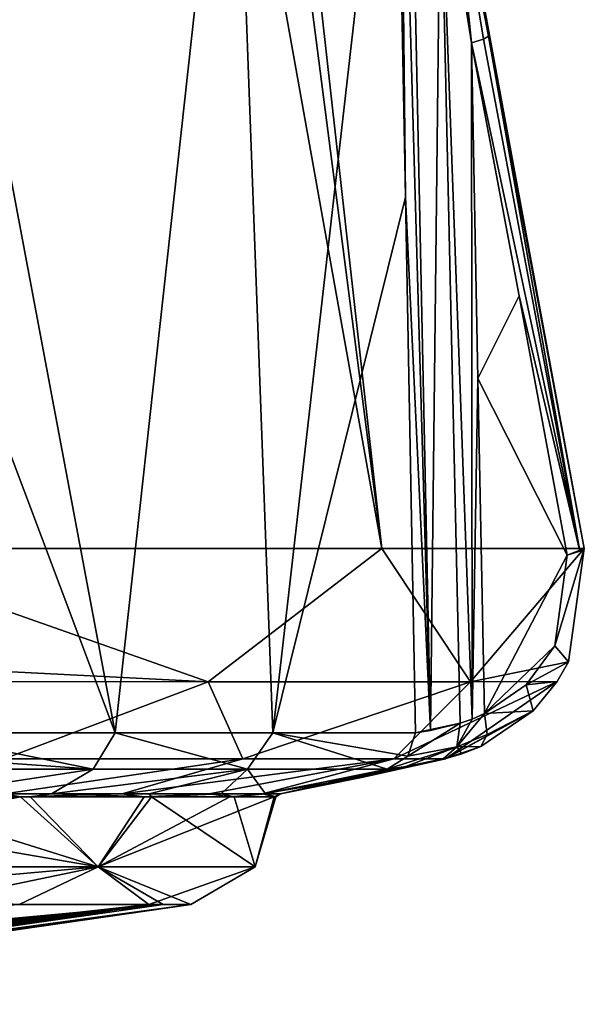
# Model space of a CAD drawing. Units: millimetres. Extents: x -96 to 96, y -246 to 10.
# Drawn here: x -62 to -54, y -97 to -83 of the extents above; entities that cross this region are included whole.
import ezdxf

# ---------------------------------------------------------------- set-up
doc = ezdxf.new("R2010")
doc.units = ezdxf.units.MM
doc.header["$LTSCALE"] = 93.972656
for name, color, linetype in [('182', 7, 'CONTINUOUS'), ('183', 7, 'CONTINUOUS'), ('187', 7, 'CONTINUOUS'), ('190', 7, 'CONTINUOUS'), ('191', 7, 'CONTINUOUS'), ('192', 7, 'CONTINUOUS'), ('197', 7, 'CONTINUOUS'), ('211', 7, 'CONTINUOUS'), ('217', 7, 'CONTINUOUS'), ('218', 7, 'CONTINUOUS'), ('219', 7, 'CONTINUOUS'), ('220', 7, 'CONTINUOUS'), ('221', 7, 'CONTINUOUS'), ('248', 7, 'CONTINUOUS'), ('272', 7, 'CONTINUOUS'), ('273', 7, 'CONTINUOUS'), ('274', 7, 'CONTINUOUS'), ('729', 7, 'CONTINUOUS')]:
    doc.layers.add(name, color=color, linetype=linetype)

msp = doc.modelspace()

# ---------------------------------------------------------------- linework, layer by layer
at = {"layer": '182', "linetype": 'Continuous'}
for points in [[(-56.825, -93.532, 1.754), (-58.55, -93.91), (-56.312, -93.43, 1.076), (-56.825, -93.532, 1.754)], [(-56.312, -93.43, 1.076), (-58.55, -93.91), (-56.289, -93.43, 0.538), (-56.312, -93.43, 1.076)], [(-56.289, -93.43, 0.538), (-58.55, -93.91), (-57.414, -93.678), (-56.289, -93.43, 0.538)], [(-56.282, -93.43), (-56.289, -93.43, 0.538), (-57.414, -93.678), (-56.282, -93.43)], [(-63.827, -93.568, 14.239), (-63.353, -93.91, 11.616), (-61.123, -93.568, 11.62), (-63.827, -93.568, 14.239)], [(-63.353, -93.91, 11.616), (-61.694, -93.91, 9.672), (-61.123, -93.568, 11.62), (-63.353, -93.91, 11.616)], [(-61.694, -93.91, 9.672), (-60.354, -93.91, 7.49), (-59.003, -93.568, 8.468), (-61.694, -93.91, 9.672)], [(-61.123, -93.568, 11.62), (-61.694, -93.91, 9.672), (-59.003, -93.568, 8.468), (-61.123, -93.568, 11.62)], [(-60.354, -93.91, 7.49), (-59.362, -93.91, 5.103), (-59.003, -93.568, 8.468), (-60.354, -93.91, 7.49)], [(-59.362, -93.91, 5.103), (-58.753, -93.91, 2.574), (-59.003, -93.568, 8.468), (-59.362, -93.91, 5.103)], [(-59.003, -93.568, 8.468), (-58.753, -93.91, 2.574), (-57.082, -93.568, 2.556), (-59.003, -93.568, 8.468)], [(-58.753, -93.91, 2.574), (-58.55, -93.91), (-57.082, -93.568, 2.556), (-58.753, -93.91, 2.574)], [(-57.082, -93.568, 2.556), (-58.55, -93.91), (-56.825, -93.532, 1.754), (-57.082, -93.568, 2.556)]]:
    msp.add_3dface(points, dxfattribs=at)
at = {"layer": '183', "linetype": 'Continuous'}
for points in [[(-59.065, -93.43, -9.821), (-62.343, -93.91, -10.508), (-62.347, -93.43, -13.794), (-59.065, -93.43, -9.821)], [(-60.724, -93.91, -8.173), (-62.343, -93.91, -10.508), (-59.065, -93.43, -9.821), (-60.724, -93.91, -8.173)], [(-59.531, -93.91, -5.595), (-60.724, -93.91, -8.173), (-56.991, -93.43, -5.104), (-59.531, -93.91, -5.595)], [(-56.991, -93.43, -5.104), (-60.724, -93.91, -8.173), (-59.065, -93.43, -9.821), (-56.991, -93.43, -5.104)], [(-58.797, -93.91, -2.838), (-59.531, -93.91, -5.595), (-56.991, -93.43, -5.104), (-58.797, -93.91, -2.838)], [(-56.282, -93.43), (-57.414, -93.678), (-58.797, -93.91, -2.838), (-56.282, -93.43)], [(-56.282, -93.43), (-58.797, -93.91, -2.838), (-56.991, -93.43, -5.104), (-56.282, -93.43)], [(-57.414, -93.678), (-58.55, -93.91), (-58.797, -93.91, -2.838), (-57.414, -93.678)]]:
    msp.add_3dface(points, dxfattribs=at)
at = {"layer": '187', "linetype": 'Continuous'}
for points in [[(-55.926, -83.591, 1.29), (-55.836, -88.203, 1.236), (-55.271, -87.066, 0.896), (-55.926, -83.591, 1.29)], [(-55.836, -88.203, 1.236), (-54.608, -90.629, 0.498), (-55.271, -87.066, 0.896), (-55.836, -88.203, 1.236)], [(-55.747, -92.806, 1.183), (-54.608, -90.629, 0.498), (-55.836, -88.203, 1.236), (-55.747, -92.806, 1.183)], [(-54.781, -91.875, 0.602), (-54.608, -90.629, 0.498), (-55.747, -92.806, 1.183), (-54.781, -91.875, 0.602)], [(-55.172, -92.413, 0.837), (-54.781, -91.875, 0.602), (-55.747, -92.806, 1.183), (-55.172, -92.413, 0.837)]]:
    msp.add_3dface(points, dxfattribs=at)
at = {"layer": '190', "linetype": 'Continuous'}
for points in [[(-54.374, -90.538), (-61.455, -52.146), (-55.692, -83.501, 0.884), (-54.374, -90.538)], [(-55.692, -83.501, 0.884), (-61.455, -52.146), (-56.21, -80.819, 1.287), (-55.692, -83.501, 0.884)], [(-55.037, -86.975, 0.479), (-54.374, -90.538), (-55.692, -83.501, 0.884), (-55.037, -86.975, 0.479)], [(-54.374, -90.538, 0.071), (-54.374, -90.538), (-55.037, -86.975, 0.479), (-54.374, -90.538, 0.071)]]:
    msp.add_3dface(points, dxfattribs=at)
at = {"layer": '191', "linetype": 'Continuous'}
for points in [[(-64.948, -92.095, -17.764), (-64.749, -90.538, -17.898), (-59.542, -92.368, -13.088), (-64.948, -92.095, -17.764)], [(-64.749, -90.538, -17.898), (-57.155, -90.538, -10.344), (-59.542, -92.368, -13.088), (-64.749, -90.538, -17.898)], [(-59.542, -92.368, -13.088), (-57.155, -90.538, -10.344), (-55.936, -92.368, -6.843), (-59.542, -92.368, -13.088)], [(-57.155, -90.538, -10.344), (-54.374, -90.538), (-55.936, -92.368, -6.843), (-57.155, -90.538, -10.344)], [(-54.374, -90.538), (-54.374, -90.538, 0.071), (-55.936, -92.368, -6.843), (-54.374, -90.538)], [(-55.936, -92.368, -6.843), (-54.374, -90.538, 0.071), (-54.59, -92.096, 0.177), (-55.936, -92.368, -6.843)], [(-65.092, -92.365, -17.668), (-64.948, -92.095, -17.764), (-59.542, -92.368, -13.088), (-65.092, -92.365, -17.668)], [(-54.745, -92.365, 0.253), (-55.936, -92.368, -6.843), (-54.59, -92.096, 0.177), (-54.745, -92.365, 0.253)], [(-62.347, -93.43, -13.794), (-65.092, -92.365, -17.668), (-59.542, -92.368, -13.088), (-62.347, -93.43, -13.794)], [(-59.065, -93.43, -9.821), (-62.347, -93.43, -13.794), (-59.542, -92.368, -13.088), (-59.065, -93.43, -9.821)], [(-59.065, -93.43, -9.821), (-59.542, -92.368, -13.088), (-55.936, -92.368, -6.843), (-59.065, -93.43, -9.821)], [(-56.991, -93.43, -5.104), (-59.065, -93.43, -9.821), (-55.936, -92.368, -6.843), (-56.991, -93.43, -5.104)], [(-56.282, -93.43), (-56.991, -93.43, -5.104), (-54.745, -92.365, 0.253), (-56.282, -93.43)], [(-56.991, -93.43, -5.104), (-55.936, -92.368, -6.843), (-54.745, -92.365, 0.253), (-56.991, -93.43, -5.104)], [(-56.282, -93.43), (-54.745, -92.365, 0.253), (-55.076, -92.767, 0.415), (-56.282, -93.43)], [(-56.289, -93.43, 0.538), (-56.282, -93.43), (-55.076, -92.767, 0.415), (-56.289, -93.43, 0.538)], [(-56.289, -93.43, 0.538), (-55.076, -92.767, 0.415), (-55.794, -93.259, 0.762), (-56.289, -93.43, 0.538)], [(-56.055, -93.36, 0.902), (-56.289, -93.43, 0.538), (-55.794, -93.259, 0.762), (-56.055, -93.36, 0.902)], [(-56.312, -93.43, 1.076), (-56.289, -93.43, 0.538), (-56.055, -93.36, 0.902), (-56.312, -93.43, 1.076)]]:
    msp.add_3dface(points, dxfattribs=at)
at = {"layer": '192', "linetype": 'Continuous'}
for points in [[(-57.155, -90.538, -10.344), (-64.749, -90.538, -17.898), (-64.038, -52.146, -7.957), (-57.155, -90.538, -10.344)], [(-62.115, -52.146, -4.177), (-57.155, -90.538, -10.344), (-64.038, -52.146, -7.957), (-62.115, -52.146, -4.177)], [(-61.455, -52.146), (-57.155, -90.538, -10.344), (-62.115, -52.146, -4.177), (-61.455, -52.146)], [(-61.455, -52.146), (-54.374, -90.538), (-57.155, -90.538, -10.344), (-61.455, -52.146)]]:
    msp.add_3dface(points, dxfattribs=at)
at = {"layer": '197', "linetype": 'Continuous'}
for points in [[(-63.59, -85.71, 14.389), (-60.821, -93.07, 11.872), (-63.595, -78.324, 14.229), (-63.59, -85.71, 14.389)], [(-63.595, -78.324, 14.229), (-60.821, -93.07, 11.872), (-59.201, -78.323, 9.106), (-63.595, -78.324, 14.229)], [(-60.821, -93.07, 11.872), (-58.656, -93.07, 8.652), (-59.201, -78.323, 9.106), (-60.821, -93.07, 11.872)], [(-59.201, -78.323, 9.106), (-58.656, -93.07, 8.652), (-56.975, -78.324, 2.763), (-59.201, -78.323, 9.106)], [(-56.975, -78.324, 2.763), (-58.656, -93.07, 8.652), (-56.833, -85.71, 2.687), (-56.975, -78.324, 2.763)], [(-63.584, -93.07, 14.549), (-60.821, -93.07, 11.872), (-63.59, -85.71, 14.389), (-63.584, -93.07, 14.549)], [(-56.693, -93.07, 2.612), (-56.833, -85.71, 2.687), (-58.656, -93.07, 8.652), (-56.693, -93.07, 2.612)]]:
    msp.add_3dface(points, dxfattribs=at)
at = {"layer": '211', "linetype": 'Continuous'}
for points in [[(-56.907, -78.319, 2.469), (-56.488, -93.038, 1.972), (-56.795, -78.313, 2.188), (-56.907, -78.319, 2.469)], [(-56.795, -78.313, 2.188), (-56.488, -93.038, 1.972), (-56.35, -80.907, 1.609), (-56.795, -78.313, 2.188)], [(-56.975, -78.324, 2.763), (-56.833, -85.71, 2.687), (-56.907, -78.319, 2.469), (-56.975, -78.324, 2.763)], [(-56.833, -85.71, 2.687), (-56.488, -93.038, 1.972), (-56.907, -78.319, 2.469), (-56.833, -85.71, 2.687)], [(-56.488, -93.038, 1.972), (-56.081, -92.94, 1.435), (-56.35, -80.907, 1.609), (-56.488, -93.038, 1.972)], [(-55.926, -83.591, 1.29), (-56.35, -80.907, 1.609), (-55.915, -92.885, 1.295), (-55.926, -83.591, 1.29)], [(-56.35, -80.907, 1.609), (-56.081, -92.94, 1.435), (-55.915, -92.885, 1.295), (-56.35, -80.907, 1.609)], [(-55.926, -83.591, 1.29), (-55.915, -92.885, 1.295), (-55.836, -88.203, 1.236), (-55.926, -83.591, 1.29)], [(-56.833, -85.71, 2.687), (-56.693, -93.07, 2.612), (-56.488, -93.038, 1.972), (-56.833, -85.71, 2.687)], [(-55.747, -92.806, 1.183), (-55.836, -88.203, 1.236), (-55.915, -92.885, 1.295), (-55.747, -92.806, 1.183)]]:
    msp.add_3dface(points, dxfattribs=at)
at = {"layer": '217', "linetype": 'Continuous'}
for points in [[(-61.123, -93.568, 11.62), (-63.584, -93.07, 14.549), (-63.651, -93.389, 14.464), (-61.123, -93.568, 11.62)], [(-61.123, -93.568, 11.62), (-60.821, -93.07, 11.872), (-63.584, -93.07, 14.549), (-61.123, -93.568, 11.62)], [(-61.123, -93.568, 11.62), (-59.003, -93.568, 8.468), (-60.821, -93.07, 11.872), (-61.123, -93.568, 11.62)], [(-59.003, -93.568, 8.468), (-58.656, -93.07, 8.652), (-60.821, -93.07, 11.872), (-59.003, -93.568, 8.468)], [(-59.003, -93.568, 8.468), (-57.082, -93.568, 2.556), (-58.656, -93.07, 8.652), (-59.003, -93.568, 8.468)], [(-58.656, -93.07, 8.652), (-57.082, -93.568, 2.556), (-56.799, -93.389, 2.597), (-58.656, -93.07, 8.652)], [(-56.693, -93.07, 2.612), (-58.656, -93.07, 8.652), (-56.799, -93.389, 2.597), (-56.693, -93.07, 2.612)], [(-63.827, -93.568, 14.239), (-61.123, -93.568, 11.62), (-63.651, -93.389, 14.464), (-63.827, -93.568, 14.239)]]:
    msp.add_3dface(points, dxfattribs=at)
at = {"layer": '218', "linetype": 'Continuous'}
for points in [[(-56.081, -92.94, 1.435), (-56.693, -93.07, 2.612), (-56.799, -93.389, 2.597), (-56.081, -92.94, 1.435)], [(-56.081, -92.94, 1.435), (-56.799, -93.389, 2.597), (-56.126, -93.262, 1.314), (-56.081, -92.94, 1.435)], [(-56.693, -93.07, 2.612), (-56.081, -92.94, 1.435), (-56.488, -93.038, 1.972), (-56.693, -93.07, 2.612)], [(-57.082, -93.568, 2.556), (-56.825, -93.532, 1.754), (-56.126, -93.262, 1.314), (-57.082, -93.568, 2.556)], [(-56.799, -93.389, 2.597), (-57.082, -93.568, 2.556), (-56.126, -93.262, 1.314), (-56.799, -93.389, 2.597)], [(-56.825, -93.532, 1.754), (-56.312, -93.43, 1.076), (-56.126, -93.262, 1.314), (-56.825, -93.532, 1.754)]]:
    msp.add_3dface(points, dxfattribs=at)
at = {"layer": '219', "linetype": 'Continuous'}
for points in [[(-54.608, -90.629, 0.498), (-54.781, -91.875, 0.602), (-54.374, -90.538, 0.071), (-54.608, -90.629, 0.498)], [(-54.374, -90.538, 0.071), (-54.781, -91.875, 0.602), (-54.59, -92.096, 0.177), (-54.374, -90.538, 0.071)], [(-54.608, -90.629, 0.498), (-54.374, -90.538, 0.071), (-54.434, -90.577, 0.317), (-54.608, -90.629, 0.498)], [(-54.781, -91.875, 0.602), (-55.172, -92.413, 0.837), (-54.59, -92.096, 0.177), (-54.781, -91.875, 0.602)], [(-55.172, -92.413, 0.837), (-54.745, -92.365, 0.253), (-54.59, -92.096, 0.177), (-55.172, -92.413, 0.837)], [(-54.745, -92.365, 0.253), (-55.172, -92.413, 0.837), (-55.076, -92.767, 0.415), (-54.745, -92.365, 0.253)], [(-55.172, -92.413, 0.837), (-55.747, -92.806, 1.183), (-55.076, -92.767, 0.415), (-55.172, -92.413, 0.837)], [(-55.794, -93.259, 0.762), (-55.076, -92.767, 0.415), (-55.707, -93.095, 1.032), (-55.794, -93.259, 0.762)], [(-55.076, -92.767, 0.415), (-55.747, -92.806, 1.183), (-55.707, -93.095, 1.032), (-55.076, -92.767, 0.415)]]:
    msp.add_3dface(points, dxfattribs=at)
at = {"layer": '220', "linetype": 'Continuous'}
for points in [[(-55.926, -83.591, 1.29), (-54.434, -90.577, 0.317), (-55.757, -83.54, 1.118), (-55.926, -83.591, 1.29)], [(-54.434, -90.577, 0.317), (-55.692, -83.501, 0.884), (-55.757, -83.54, 1.118), (-54.434, -90.577, 0.317)], [(-54.374, -90.538, 0.071), (-55.037, -86.975, 0.479), (-55.692, -83.501, 0.884), (-54.374, -90.538, 0.071)], [(-54.374, -90.538, 0.071), (-55.692, -83.501, 0.884), (-54.434, -90.577, 0.317), (-54.374, -90.538, 0.071)], [(-55.926, -83.591, 1.29), (-55.271, -87.066, 0.896), (-54.434, -90.577, 0.317), (-55.926, -83.591, 1.29)], [(-55.271, -87.066, 0.896), (-54.608, -90.629, 0.498), (-54.434, -90.577, 0.317), (-55.271, -87.066, 0.896)]]:
    msp.add_3dface(points, dxfattribs=at)
at = {"layer": '221', "linetype": 'Continuous'}
for points in [[(-55.926, -83.591, 1.29), (-56.21, -80.819, 1.287), (-56.35, -80.907, 1.609), (-55.926, -83.591, 1.29)], [(-56.21, -80.819, 1.287), (-55.926, -83.591, 1.29), (-55.757, -83.54, 1.118), (-56.21, -80.819, 1.287)], [(-55.692, -83.501, 0.884), (-56.21, -80.819, 1.287), (-55.757, -83.54, 1.118), (-55.692, -83.501, 0.884)]]:
    msp.add_3dface(points, dxfattribs=at)
at = {"layer": '248', "linetype": 'Continuous'}
for points in [[(-55.747, -92.806, 1.183), (-55.915, -92.885, 1.295), (-56.126, -93.262, 1.314), (-55.747, -92.806, 1.183)], [(-55.747, -92.806, 1.183), (-56.126, -93.262, 1.314), (-55.707, -93.095, 1.032), (-55.747, -92.806, 1.183)], [(-55.915, -92.885, 1.295), (-56.081, -92.94, 1.435), (-56.126, -93.262, 1.314), (-55.915, -92.885, 1.295)], [(-56.126, -93.262, 1.314), (-55.794, -93.259, 0.762), (-55.707, -93.095, 1.032), (-56.126, -93.262, 1.314)], [(-56.312, -93.43, 1.076), (-56.055, -93.36, 0.902), (-56.126, -93.262, 1.314), (-56.312, -93.43, 1.076)], [(-56.055, -93.36, 0.902), (-55.794, -93.259, 0.762), (-56.126, -93.262, 1.314), (-56.055, -93.36, 0.902)]]:
    msp.add_3dface(points, dxfattribs=at)
at = {"layer": '272', "color": 253, "linetype": 'Continuous', "true_color": 0x999999}
for points in [[(-67.36, -96.456), (-60.163, -95.427, 3.387), (-75, -96.8), (-67.36, -96.456)], [(-75, -96.8), (-60.163, -95.427, 3.387), (-72.334, -96.75, 1.194), (-75, -96.8)], [(-60.163, -95.427, 3.387), (-62.142, -95.427, 8.141), (-72.334, -96.75, 1.194), (-60.163, -95.427, 3.387)], [(-59.781, -95.427), (-60.163, -95.427, 3.387), (-67.36, -96.456), (-59.781, -95.427)]]:
    msp.add_3dface(points, dxfattribs=at)
at = {"layer": '273', "color": 253, "linetype": 'Continuous', "true_color": 0x999999}
for points in [[(-63.545, -95.427, -10.02), (-60.358, -95.427, -4.151), (-71.726, -96.692, -2.774), (-63.545, -95.427, -10.02)], [(-71.726, -96.692, -2.774), (-60.358, -95.427, -4.151), (-71.697, -96.693, -2.704), (-71.726, -96.692, -2.774)], [(-71.697, -96.693, -2.704), (-60.358, -95.427, -4.151), (-70.875, -96.653, -2.834), (-71.697, -96.693, -2.704)], [(-70.875, -96.653, -2.834), (-60.358, -95.427, -4.151), (-70.174, -96.617, -2.803), (-70.875, -96.653, -2.834)], [(-70.174, -96.617, -2.803), (-60.358, -95.427, -4.151), (-70.054, -96.61, -2.791), (-70.174, -96.617, -2.803)], [(-60.358, -95.427, -4.151), (-70, -96.61, -2.704), (-70.054, -96.61, -2.791), (-60.358, -95.427, -4.151)], [(-60.358, -95.427, -4.151), (-69.321, -96.563, -2.816), (-70, -96.61, -2.704), (-60.358, -95.427, -4.151)], [(-69.321, -96.563, -2.816), (-60.358, -95.427, -4.151), (-68.987, -96.541, -2.807), (-69.321, -96.563, -2.816)], [(-68.987, -96.541, -2.807), (-60.358, -95.427, -4.151), (-68.661, -96.518, -2.77), (-68.987, -96.541, -2.807)], [(-68.661, -96.518, -2.77), (-60.358, -95.427, -4.151), (-68.518, -96.506, -2.803), (-68.661, -96.518, -2.77)], [(-60.358, -95.427, -4.151), (-68.421, -96.502, -2.704), (-68.518, -96.506, -2.803), (-60.358, -95.427, -4.151)], [(-60.358, -95.427, -4.151), (-67.922, -96.458, -2.803), (-68.421, -96.502, -2.704), (-60.358, -95.427, -4.151)], [(-67.922, -96.458, -2.803), (-60.358, -95.427, -4.151), (-67.844, -96.452, -2.803), (-67.922, -96.458, -2.803)], [(-67.844, -96.452, -2.803), (-60.358, -95.427, -4.151), (-67.773, -96.447, -2.774), (-67.844, -96.452, -2.803)], [(-60.358, -95.427, -4.151), (-67.745, -96.447, -2.704), (-67.773, -96.447, -2.774), (-60.358, -95.427, -4.151)], [(-67.745, -96.447, -2.704), (-60.358, -95.427, -4.151), (-66.76, -96.354, -2.784), (-67.745, -96.447, -2.704)], [(-59.781, -95.427), (-67.36, -96.456), (-65.89, -96.309, -0.49), (-59.781, -95.427)], [(-66.76, -96.354, -2.784), (-60.358, -95.427, -4.151), (-66.376, -96.314, -2.844), (-66.76, -96.354, -2.784)], [(-66.376, -96.314, -2.844), (-60.358, -95.427, -4.151), (-65.928, -96.268, -2.803), (-66.376, -96.314, -2.844)], [(-65.928, -96.268, -2.803), (-60.358, -95.427, -4.151), (-65.808, -96.255, -2.792), (-65.928, -96.268, -2.803)], [(-65.752, -96.293, -0.628), (-59.781, -95.427), (-65.89, -96.309, -0.49), (-65.752, -96.293, -0.628)], [(-60.358, -95.427, -4.151), (-65.752, -96.252, -2.704), (-65.808, -96.255, -2.792), (-60.358, -95.427, -4.151)], [(-60.358, -95.427, -4.151), (-59.781, -95.427), (-65.752, -96.279, -1.669), (-60.358, -95.427, -4.151)], [(-65.752, -96.279, -1.669), (-59.781, -95.427), (-65.752, -96.293, -0.628), (-65.752, -96.279, -1.669)], [(-65.752, -96.252, -2.704), (-60.358, -95.427, -4.151), (-65.752, -96.279, -1.669), (-65.752, -96.252, -2.704)]]:
    msp.add_3dface(points, dxfattribs=at)
at = {"layer": '274', "color": 253, "linetype": 'Continuous', "true_color": 0x999999}
for points in [[(-61.056, -94.912, -8.051), (-66.95, -94.912, -13.945), (-62.123, -93.951, -10.237), (-61.056, -94.912, -8.051)], [(-62.123, -93.951, -10.237), (-66.95, -94.912, -13.945), (-64.288, -93.951, -12.485), (-62.123, -93.951, -10.237)], [(-66.948, -94.912, 13.944), (-61.055, -94.912, 8.05), (-66.648, -93.951, 14.172), (-66.948, -94.912, 13.944)], [(-66.648, -93.951, 14.172), (-61.055, -94.912, 8.05), (-64.122, -93.951, 12.34), (-66.648, -93.951, 14.172)], [(-64.122, -93.951, 12.34), (-61.055, -94.912, 8.05), (-61.987, -93.951, 10.063), (-64.122, -93.951, 12.34)], [(-60.422, -93.951, -7.621), (-61.056, -94.912, -8.051), (-62.123, -93.951, -10.237), (-60.422, -93.951, -7.621)], [(-61.987, -93.951, 10.063), (-61.055, -94.912, 8.05), (-60.321, -93.951, 7.425), (-61.987, -93.951, 10.063)], [(-58.898, -94.912, -0.001), (-61.056, -94.912, -8.051), (-58.635, -93.951, -1.67), (-58.898, -94.912, -0.001)], [(-58.635, -93.951, -1.67), (-61.056, -94.912, -8.051), (-59.245, -93.951, -4.731), (-58.635, -93.951, -1.67)], [(-59.245, -93.951, -4.731), (-61.056, -94.912, -8.051), (-60.422, -93.951, -7.621), (-59.245, -93.951, -4.731)], [(-61.055, -94.912, 8.05), (-58.898, -94.912, -0.001), (-60.321, -93.951, 7.425), (-61.055, -94.912, 8.05)], [(-60.321, -93.951, 7.425), (-58.898, -94.912, -0.001), (-59.183, -93.951, 4.519), (-60.321, -93.951, 7.425)], [(-59.183, -93.951, 4.519), (-58.898, -94.912, -0.001), (-58.614, -93.951, 1.45), (-59.183, -93.951, 4.519)], [(-58.614, -93.951, 1.45), (-58.898, -94.912, -0.001), (-58.635, -93.951, -1.67), (-58.614, -93.951, 1.45)], [(-66.864, -95.427, -12.861), (-66.95, -94.912, -13.945), (-61.056, -94.912, -8.051), (-66.864, -95.427, -12.861)], [(-62.142, -95.427, 8.141), (-61.055, -94.912, 8.05), (-66.948, -94.912, 13.944), (-62.142, -95.427, 8.141)], [(-63.545, -95.427, -10.02), (-66.864, -95.427, -12.861), (-61.056, -94.912, -8.051), (-63.545, -95.427, -10.02)], [(-60.358, -95.427, -4.151), (-63.545, -95.427, -10.02), (-61.056, -94.912, -8.051), (-60.358, -95.427, -4.151)], [(-62.142, -95.427, 8.141), (-60.163, -95.427, 3.387), (-61.055, -94.912, 8.05), (-62.142, -95.427, 8.141)], [(-60.358, -95.427, -4.151), (-61.056, -94.912, -8.051), (-58.898, -94.912, -0.001), (-60.358, -95.427, -4.151)], [(-60.163, -95.427, 3.387), (-59.781, -95.427), (-61.055, -94.912, 8.05), (-60.163, -95.427, 3.387)], [(-59.781, -95.427), (-58.898, -94.912, -0.001), (-61.055, -94.912, 8.05), (-59.781, -95.427)], [(-59.781, -95.427), (-60.358, -95.427, -4.151), (-58.898, -94.912, -0.001), (-59.781, -95.427)]]:
    msp.add_3dface(points, dxfattribs=at)
at = {"layer": '729', "linetype": 'Continuous'}
for points in [[(-62.343, -93.91, -10.508), (-62.123, -93.951, -10.237), (-64.288, -93.951, -12.485), (-62.343, -93.91, -10.508)], [(-63.353, -93.91, 11.616), (-64.122, -93.951, 12.34), (-61.987, -93.951, 10.063), (-63.353, -93.91, 11.616)], [(-61.694, -93.91, 9.672), (-63.353, -93.91, 11.616), (-61.987, -93.951, 10.063), (-61.694, -93.91, 9.672)], [(-62.343, -93.91, -10.508), (-60.724, -93.91, -8.173), (-62.123, -93.951, -10.237), (-62.343, -93.91, -10.508)], [(-60.724, -93.91, -8.173), (-60.422, -93.951, -7.621), (-62.123, -93.951, -10.237), (-60.724, -93.91, -8.173)], [(-61.694, -93.91, 9.672), (-61.987, -93.951, 10.063), (-60.321, -93.951, 7.425), (-61.694, -93.91, 9.672)], [(-60.354, -93.91, 7.49), (-61.694, -93.91, 9.672), (-60.321, -93.951, 7.425), (-60.354, -93.91, 7.49)], [(-60.724, -93.91, -8.173), (-59.531, -93.91, -5.595), (-60.422, -93.951, -7.621), (-60.724, -93.91, -8.173)], [(-59.531, -93.91, -5.595), (-59.245, -93.951, -4.731), (-60.422, -93.951, -7.621), (-59.531, -93.91, -5.595)], [(-59.362, -93.91, 5.103), (-60.354, -93.91, 7.49), (-60.321, -93.951, 7.425), (-59.362, -93.91, 5.103)], [(-59.362, -93.91, 5.103), (-60.321, -93.951, 7.425), (-59.183, -93.951, 4.519), (-59.362, -93.91, 5.103)], [(-59.531, -93.91, -5.595), (-58.797, -93.91, -2.838), (-59.245, -93.951, -4.731), (-59.531, -93.91, -5.595)], [(-58.753, -93.91, 2.574), (-59.362, -93.91, 5.103), (-59.183, -93.951, 4.519), (-58.753, -93.91, 2.574)], [(-58.797, -93.91, -2.838), (-58.635, -93.951, -1.67), (-59.245, -93.951, -4.731), (-58.797, -93.91, -2.838)], [(-58.753, -93.91, 2.574), (-59.183, -93.951, 4.519), (-58.614, -93.951, 1.45), (-58.753, -93.91, 2.574)], [(-58.797, -93.91, -2.838), (-58.55, -93.91), (-58.635, -93.951, -1.67), (-58.797, -93.91, -2.838)], [(-58.55, -93.91), (-58.753, -93.91, 2.574), (-58.614, -93.951, 1.45), (-58.55, -93.91)], [(-58.55, -93.91), (-58.614, -93.951, 1.45), (-58.635, -93.951, -1.67), (-58.55, -93.91)]]:
    msp.add_3dface(points, dxfattribs=at)

doc.saveas('drawing.dxf')
